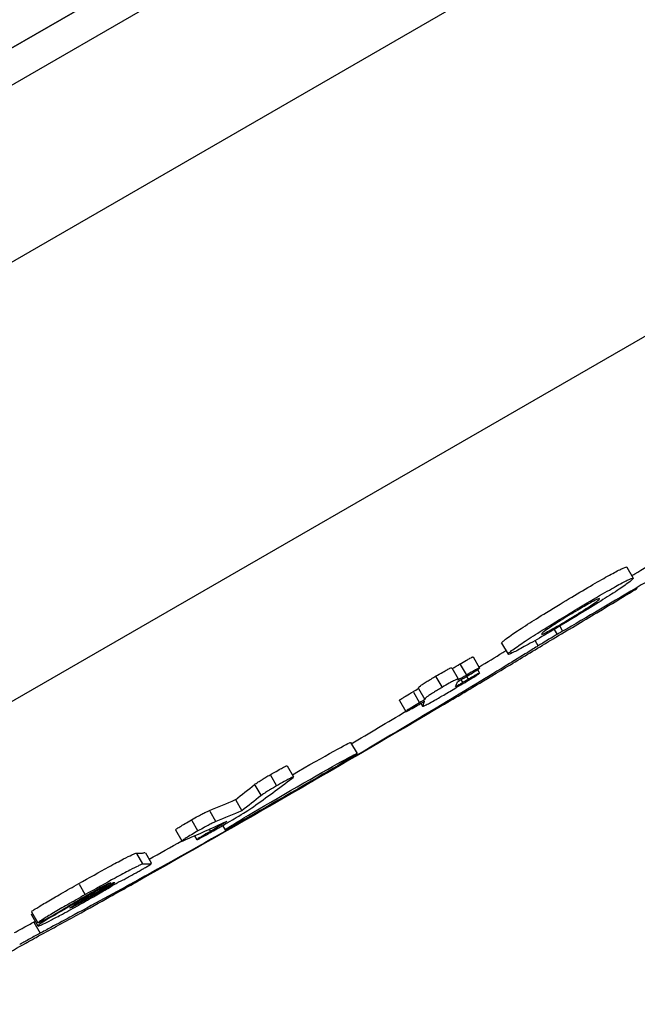
# Model space of a CAD drawing. Units: millimetres. Extents: x 0 to 59400, y 0 to 21000.
# Drawn here: x 11258 to 11267, y 10020 to 10036 of the extents above; entities that cross this region are included whole.
import ezdxf

# ---------------------------------------------------------------- set-up
doc = ezdxf.new("R2010")
doc.units = ezdxf.units.MM
doc.header["$LTSCALE"] = 15
doc.layers.add('P001', color=131, linetype='Continuous')

msp = doc.modelspace()

# ---------------------------------------------------------------- linework, layer by layer
at = {"layer": 'P001', "extrusion": (-1.22465e-16, -1, 2.9666e-13)}
for p, q in [((11217.245, 10011.85), (11294.407, 10056.4)), ((11294.364, 10056.375), (11217.288, 10011.875)), ((11295.047, 10056.192), (11217.105, 10011.192)), ((11295.76, 10053.85), (11218.777, 10009.404)), ((11294.41, 10046.231), (11226.051, 10006.764)), ((11267.127, 10027.05), (11267.227, 10026.877)), ((11265.998, 10026.081), (11266.044, 10026.002)), ((11266.084, 10026.132), (11266.13, 10026.052)), ((11265.702, 10025.902), (11265.745, 10025.828)), ((11265.181, 10025.867), (11265.281, 10025.694)), ((11264.736, 10025.653), (11264.836, 10025.48)), ((11264.405, 10025.484), (11264.505, 10025.311)), ((11264.538, 10025.534), (11264.628, 10025.378)), ((11264.807, 10025.456), (11264.838, 10025.401)), ((11264.159, 10025.343), (11264.25, 10025.187)), ((11264.548, 10025.298), (11264.575, 10025.253)), ((11264.636, 10025.35), (11264.662, 10025.304)), ((11263.888, 10025.162), (11263.988, 10024.988)), ((11263.592, 10024.977), (11263.692, 10024.803)), ((11263.809, 10025.104), (11263.899, 10024.948)), ((11263.925, 10024.931), (11263.95, 10024.887)), ((11263.928, 10024.93), (11263.95, 10024.893)), ((11262.832, 10024.322), (11262.932, 10024.149)), ((11261.845, 10023.96), (11261.945, 10023.786)), ((11262.647, 10023.971), (11262.654, 10023.96)), ((11261.584, 10023.811), (11261.675, 10023.655)), ((11261.343, 10023.658), (11261.433, 10023.502)), ((11261.04, 10023.432), (11261.14, 10023.259)), ((11261.914, 10023.541), (11261.919, 10023.533)), ((11260.64, 10023.254), (11260.73, 10023.098)), ((11260.362, 10023.109), (11260.452, 10022.953)), ((11260.631, 10022.971), (11260.65, 10022.938)), ((11260.841, 10023.029), (11260.879, 10022.964)), ((11260.882, 10023.085), (11260.885, 10023.081)), ((11261.159, 10023.112), (11261.166, 10023.101)), ((11260.108, 10022.962), (11260.208, 10022.789)), ((11260.403, 10022.87), (11260.438, 10022.809)), ((11259.503, 10022.592), (11259.593, 10022.436)), ((11259.64, 10022.604), (11259.73, 10022.448)), ((11258.609, 10022.118), (11258.699, 10021.962)), ((11259.025, 10022.108), (11259.032, 10022.096)), ((11258.75, 10021.915), (11258.759, 10021.899)), ((11258.467, 10021.747), (11258.467, 10021.745)), ((11258.485, 10021.802), (11258.492, 10021.789)), ((11257.866, 10021.641), (11257.967, 10021.467)), ((11257.869, 10021.689), (11257.969, 10021.516)), ((11257.905, 10021.528), (11258.005, 10021.355))]:
    msp.add_line(p, q, dxfattribs=at)
at = {"layer": 'P001', "extrusion": (-1.25837e-41, 0, -1)}
msp.add_arc((-11136.837, 10240.22), 250.2, 239.37506, 240.63821, dxfattribs=at)
at = {"layer": 'P001', "extrusion": (5.41837e-40, 5.04871e-29, -1)}
msp.add_arc((-11136.837, 10240.22), 250.198, 240.00449, 240.00867, dxfattribs=at)
at = {"layer": 'P001', "extrusion": (9.08282e-29, -5.85779e-30, -1)}
for centre, major_axis, ratio, start_param, end_param in [((11140.998, 10242.622), (125.061, -216.612), 0.642088, -0.000513, -0.000015), ((11134.322, 10238.768), (125.091, -216.664), 0.250706, -0.039037, -0.033051)]:
    msp.add_ellipse(centre, major_axis=major_axis, ratio=ratio, start_param=start_param, end_param=end_param, dxfattribs=at)
at = {"layer": 'P001'}
for centre, major_axis, ratio, start_param, end_param in [((11137.28, 10240.476), (124.89, -216.315), 0.998812, 0.010412, 0.010973), ((11137.273, 10240.472), (124.999, -216.504), 0.998752, 0.010311, 0.010918), ((11139.099, 10241.526), (125.093, -216.668), 0.045954, 0.041955, 0.043214), ((11137.256, 10240.462), (124.89, -216.316), 0.998939, 0.007692, 0.008082), ((11138.594, 10241.235), (124.996, -216.499), 0.044862, 0.041982, 0.043243), ((11139.086, 10241.519), (125.093, -216.668), 0.047744, 0.035088, 0.040226), ((11137.243, 10240.454), (124.999, -216.504), 0.998916, 0.007665, 0.00805), ((11261.905, 10023.557), (1.027, 0.593), 0.014682, 3.141594, 9.424779), ((11134.422, 10238.826), (125.091, -216.665), 0.300132, 0.02858, 0.038418), ((11261.711, 10023.634), (-0.234, -0.152), 0.039003, 2.633888, 3.153904), ((11134.322, 10238.768), (124.991, -216.491), 0.250706, 0.033078, 0.039068), ((11138.295, 10241.062), (124.997, -216.501), 0.29186, -0.040442, -0.034475), ((11138.203, 10241.009), (125.097, -216.675), 0.34113, -0.040062, -0.031583), ((11135.159, 10239.251), (124.996, -216.5), 0.064768, -0.039828, -0.034548), ((11134.677, 10238.973), (125.094, -216.669), 0.066414, -0.037383, -0.036512)]:
    msp.add_ellipse(centre, major_axis=major_axis, ratio=ratio, start_param=start_param, end_param=end_param, dxfattribs=at)
at = {"layer": 'P001', "extrusion": (3.38199e-30, -5.63449e-29, -1)}
msp.add_ellipse((11137.28, 10240.476), major_axis=(124.99, -216.489), ratio=0.998812, start_param=-0.010964, end_param=-0.010342, dxfattribs=at)
at = {"layer": 'P001', "extrusion": (-3.53895e-29, 2.12758e-28, -1)}
msp.add_ellipse((11137.256, 10240.462), major_axis=(124.99, -216.489), ratio=0.998939, start_param=-0.008075, end_param=-0.007686, dxfattribs=at)
at = {"layer": 'P001', "extrusion": (2.18616e-29, 1.26218e-29, -1)}
msp.add_ellipse((11138.572, 10241.222), major_axis=(125.096, -216.673), ratio=0.047265, start_param=-0.04022, end_param=-0.035205, dxfattribs=at)
at = {"layer": 'P001', "extrusion": (1.1269e-28, 6.76399e-30, -1)}
msp.add_ellipse((11138.594, 10241.235), major_axis=(125.096, -216.672), ratio=0.044862, start_param=-0.043208, end_param=-0.041949, dxfattribs=at)
at = {"layer": 'P001', "extrusion": (-3.99529e-16, 6.92434e-16, -1)}
msp.add_ellipse((11261.805, 10023.73), major_axis=(1.027, 0.593), ratio=0.014693, start_param=-1.444602, end_param=-0.000001, dxfattribs=at)
at = {"layer": 'P001', "extrusion": (-1.4598e-16, 3.47205e-16, -1)}
msp.add_ellipse((11261.611, 10023.807), major_axis=(-0.234, -0.152), ratio=0.039034, start_param=3.129285, end_param=3.143814, dxfattribs=at)
at = {"layer": 'P001', "extrusion": (0, 0, -1)}
msp.add_ellipse((11138.295, 10241.062), major_axis=(125.097, -216.674), ratio=0.29186, start_param=0.034447, end_param=0.04041, dxfattribs=at)
at = {"layer": 'P001', "extrusion": (-1.84796e-29, -6.89667e-29, -1)}
msp.add_ellipse((11134.209, 10238.703), major_axis=(125.09, -216.662), ratio=0.257663, start_param=-0.029747, end_param=-0.029384, dxfattribs=at)
at = {"layer": 'P001', "extrusion": (-4.71051e-29, 3.11013e-29, -1)}
msp.add_ellipse((11135.159, 10239.251), major_axis=(125.096, -216.673), ratio=0.064768, start_param=0.03452, end_param=0.039796, dxfattribs=at)
at = {"layer": 'P001', "extrusion": (-5.84183e-16, 1.05609e-15, -1)}
msp.add_ellipse((11257.812, 10021.481), major_axis=(1.288, 0.66), ratio=0.018829, start_param=6.250316, end_param=6.62078, dxfattribs=at)
at = {"layer": 'P001', "extrusion": (-1.66556e-28, 1.3703e-28, -1)}
msp.add_ellipse((11132.58, 10237.754), major_axis=(125.053, -216.607), ratio=0.624695, start_param=-0.000526, end_param=-0.000518, dxfattribs=at)
at = {"layer": 'P001'}
for points, knots in [([(11268.69, 10027.584), (11268.481, 10027.455), (11268.251, 10027.314), (11267.82, 10027.052), (11267.579, 10026.908), (11266.93, 10026.52), (11266.492, 10026.262), (11266.13, 10026.052)], [-0.3771856, -0.3771856, -0.3771856, -0.3771856, -0.2900584, -0.2900584, -0.1882119, -0.1882119, 0, 0, 0, 0]), ([(11267.204, 10026.916), (11267.22, 10026.926), (11267.236, 10026.935), (11267.38, 10027.022), (11267.513, 10027.101), (11267.646, 10027.182)], [0.18116678, 0.18116678, 0.18116678, 0.18116678, 0.18822841, 0.18822841, 0.24580767, 0.24580767, 0.24580767, 0.24580767]), ([(11265.181, 10025.867), (11265.178, 10025.872), (11265.19, 10025.884), (11265.228, 10025.918), (11265.275, 10025.954), (11265.415, 10026.05), (11265.49, 10026.1), (11265.671, 10026.215), (11265.769, 10026.277), (11266.024, 10026.434), (11266.168, 10026.521), (11266.384, 10026.65), (11266.496, 10026.716), (11266.697, 10026.834), (11266.783, 10026.883), (11266.857, 10026.923), (11266.932, 10026.965), (11266.992, 10026.997), (11267.088, 10027.043), (11267.115, 10027.054), (11267.125, 10027.052), (11267.126, 10027.051), (11267.127, 10027.051)], [0.3145377, 0.3145377, 0.3145377, 0.3145377, 0.3367644, 0.3367644, 0.3788546, 0.3788546, 0.4093126, 0.4093126, 0.4373496, 0.4373496, 0.475563, 0.475563, 0.5162353, 0.5162353, 0.5527912, 0.5527912, 0.5527912, 0.590055, 0.590055, 0.634061, 0.634061, 0.6404931, 0.6404931, 0.6404931, 0.6404931]), ([(11266.181, 10026.19), (11266.227, 10026.217), (11266.267, 10026.242), (11266.419, 10026.333), (11266.537, 10026.406), (11266.749, 10026.538), (11266.84, 10026.596), (11267.006, 10026.704), (11267.072, 10026.749), (11267.208, 10026.846), (11267.225, 10026.867), (11267.229, 10026.883), (11267.212, 10026.88), (11267.129, 10026.842), (11267.077, 10026.816), (11266.936, 10026.739), (11266.85, 10026.69), (11266.629, 10026.563), (11266.495, 10026.483), (11266.271, 10026.349), (11266.125, 10026.261), (11265.861, 10026.098), (11265.763, 10026.037), (11265.583, 10025.922), (11265.508, 10025.872), (11265.37, 10025.777), (11265.324, 10025.742), (11265.3, 10025.72), (11265.285, 10025.705), (11265.272, 10025.69), (11265.301, 10025.694), (11265.329, 10025.706), (11265.423, 10025.752), (11265.484, 10025.785), (11265.644, 10025.874), (11265.74, 10025.929), (11265.966, 10026.061), (11266.085, 10026.132), (11266.181, 10026.19)], [-0.7897123, -0.7897123, -0.7897123, -0.7897123, -0.7762372, -0.7762372, -0.7266719, -0.7266719, -0.6818065, -0.6818065, -0.6315086, -0.6315086, -0.5413805, -0.5413805, -0.44056, -0.44056, -0.3636207, -0.3636207, -0.287299, -0.287299, -0.192808, -0.192808, -0.133845, -0.133845, -0.095008, -0.095008, -0.0543323, -0.0543323, 0, 0, 0, 0.0356449, 0.0356449, 0.0622907, 0.0622907, 0.0863444, 0.0863444, 0.1116019, 0.1116019, 0.1398165, 0.1398165, 0.1398165, 0.1398165]), ([(11265.804, 10026.013), (11265.808, 10026.019), (11265.817, 10026.027), (11265.846, 10026.051), (11265.872, 10026.07), (11265.938, 10026.115), (11265.971, 10026.138), (11266.051, 10026.189), (11266.095, 10026.217), (11266.217, 10026.292), (11266.286, 10026.333), (11266.379, 10026.389), (11266.428, 10026.418), (11266.517, 10026.47), (11266.555, 10026.491), (11266.626, 10026.529), (11266.653, 10026.543), (11266.702, 10026.564), (11266.709, 10026.563), (11266.703, 10026.554), (11266.701, 10026.55), (11266.694, 10026.543), (11266.669, 10026.522), (11266.654, 10026.51), (11266.61, 10026.479), (11266.58, 10026.458), (11266.508, 10026.411), (11266.47, 10026.387), (11266.378, 10026.329), (11266.327, 10026.298), (11266.229, 10026.238), (11266.166, 10026.2), (11266.056, 10026.135), (11266.013, 10026.111), (11265.933, 10026.066), (11265.9, 10026.048), (11265.838, 10026.016), (11265.818, 10026.007), (11265.8, 10026.004), (11265.799, 10026.007), (11265.804, 10026.013)], [-0.1526132, -0.1526132, -0.1526132, -0.1526132, -0.1419455, -0.1419455, -0.1276778, -0.1276778, -0.1176236, -0.1176236, -0.1078601, -0.1078601, -0.0930136, -0.0930136, -0.0754005, -0.0754005, -0.0582063, -0.0582063, -0.0366016, -0.0366016, 0, 0, 0, 0.0174906, 0.0174906, 0.0308162, 0.0308162, 0.0454707, 0.0454707, 0.0576981, 0.0576981, 0.0712133, 0.0712133, 0.0826999, 0.0826999, 0.091217, 0.091217, 0.1005549, 0.1005549, 0.114266, 0.114266, 0.1262885, 0.1262885, 0.1262885, 0.1262885]), ([(11265.983, 10025.935), (11266.21, 10026.07), (11266.437, 10026.205), (11266.9, 10026.483), (11267.082, 10026.594), (11267.168, 10026.646)], [-0.08997867, -0.08997867, -0.08997867, -0.08997867, -0.04597668, -0.04597668, 0, 0, 0, 0]), ([(11266.039, 10025.999), (11266.023, 10025.99), (11266.003, 10025.978), (11265.983, 10025.966), (11265.962, 10025.954), (11265.939, 10025.94), (11265.917, 10025.927), (11265.885, 10025.907), (11265.852, 10025.888), (11265.821, 10025.869), (11265.794, 10025.853), (11265.769, 10025.837), (11265.747, 10025.823)], [-0.03696196, -0.03696196, -0.03696196, -0.03696196, -0.02904591, -0.02904591, -0.02904591, -0.02108523, -0.02108523, -0.02108523, -0.00984906, -0.00984906, -0.00984906, 0, 0, 0, 0]), ([(11265.855, 10025.858), (11265.863, 10025.863), (11265.872, 10025.869), (11265.881, 10025.874), (11265.89, 10025.88), (11265.899, 10025.885), (11265.909, 10025.891), (11265.921, 10025.898), (11265.934, 10025.906), (11265.946, 10025.913), (11265.96, 10025.921), (11265.972, 10025.929), (11265.983, 10025.935)], [-0.01615691, -0.01615691, -0.01615691, -0.01615691, -0.01292229, -0.01292229, -0.01292229, -0.00965211, -0.00965211, -0.00965211, -0.005193, -0.005193, -0.005193, 0, 0, 0, 0]), ([(11266.061, 10026.012), (11266.058, 10026.01), (11266.054, 10026.008), (11266.051, 10026.006), (11266.048, 10026.005), (11266.046, 10026.003), (11266.044, 10026.002)], [-0.002486171, -0.002486171, -0.002486171, -0.002486171, -0.001027788, -0.001027788, -0.001027788, 0, 0, 0, 0]), ([(11265.747, 10025.823), (11265.747, 10025.823), (11265.747, 10025.823), (11265.747, 10025.823), (11265.747, 10025.823), (11265.747, 10025.823), (11265.747, 10025.823), (11265.747, 10025.823), (11265.746, 10025.823), (11265.746, 10025.823), (11265.745, 10025.822), (11265.743, 10025.821), (11265.741, 10025.82), (11265.731, 10025.814), (11265.723, 10025.809), (11265.686, 10025.786), (11265.656, 10025.767), (11265.52, 10025.683), (11265.41, 10025.615), (11264.96, 10025.339), (11264.604, 10025.122), (11263.761, 10024.614), (11263.146, 10024.249), (11262.654, 10023.96)], [-0.4218996, -0.4218996, -0.4218996, -0.4218996, -0.421897, -0.421897, -0.4218919, -0.4218919, -0.421874, -0.421874, -0.4218084, -0.4218084, -0.4215622, -0.4215622, -0.4206283, -0.4206283, -0.4170931, -0.4170931, -0.4039332, -0.4039332, -0.3571018, -0.3571018, -0.2102536, -0.2102536, 0, 0, 0, 0]), ([(11264.463, 10025.019), (11264.545, 10025.068), (11264.842, 10025.245), (11265.442, 10025.607), (11265.65, 10025.733), (11265.855, 10025.858)], [-0.2784532, -0.2784532, -0.2784532, -0.2784532, -0.093454, -0.093454, 0, 0, 0, 0]), ([(11264.828, 10025.494), (11264.954, 10025.57), (11265.079, 10025.647), (11265.217, 10025.732), (11265.233, 10025.741), (11265.248, 10025.751)], [0.30414698, 0.30414698, 0.30414698, 0.30414698, 0.3571471, 0.3571471, 0.36376751, 0.36376751, 0.36376751, 0.36376751]), ([(11264.533, 10025.542), (11264.567, 10025.562), (11264.602, 10025.583), (11264.633, 10025.601), (11264.653, 10025.612), (11264.671, 10025.623), (11264.687, 10025.631), (11264.7, 10025.638), (11264.711, 10025.644), (11264.718, 10025.647), (11264.725, 10025.65), (11264.729, 10025.652), (11264.732, 10025.653), (11264.734, 10025.654), (11264.736, 10025.654), (11264.736, 10025.653)], [0, 0, 0, 0, 0.01165821, 0.01165821, 0.01165821, 0.01899242, 0.01899242, 0.01899242, 0.02535274, 0.02535274, 0.02535274, 0.03087217, 0.03087217, 0.03087217, 0.03542616, 0.03542616, 0.03542616, 0.03542616]), ([(11264.154, 10025.352), (11264.193, 10025.374), (11264.232, 10025.397), (11264.267, 10025.417), (11264.292, 10025.431), (11264.315, 10025.443), (11264.334, 10025.454), (11264.352, 10025.464), (11264.366, 10025.471), (11264.377, 10025.476), (11264.388, 10025.481), (11264.395, 10025.483), (11264.399, 10025.484), (11264.403, 10025.485), (11264.405, 10025.485), (11264.405, 10025.484)], [0, 0, 0, 0, 0.0133291, 0.0133291, 0.0133291, 0.02274218, 0.02274218, 0.02274218, 0.03182356, 0.03182356, 0.03182356, 0.04125253, 0.04125253, 0.04125253, 0.04880473, 0.04880473, 0.04880473, 0.04880473]), ([(11264.625, 10025.343), (11264.66, 10025.364), (11264.697, 10025.387), (11264.749, 10025.418), (11264.766, 10025.429), (11264.795, 10025.447), (11264.806, 10025.455), (11264.822, 10025.466), (11264.827, 10025.47), (11264.834, 10025.476), (11264.836, 10025.478), (11264.836, 10025.479)], [-0.0371868, -0.0371868, -0.0371868, -0.0371868, -0.02484199, -0.02484199, -0.01801909, -0.01801909, -0.01142304, -0.01142304, -0.00605533, -0.00605533, 0, 0, 0, 0]), ([(11264.836, 10025.479), (11264.836, 10025.48), (11264.835, 10025.481), (11264.832, 10025.48), (11264.829, 10025.479), (11264.825, 10025.477), (11264.818, 10025.474), (11264.811, 10025.47), (11264.8, 10025.465), (11264.787, 10025.458), (11264.771, 10025.449), (11264.753, 10025.439), (11264.733, 10025.428), (11264.702, 10025.41), (11264.667, 10025.389), (11264.633, 10025.369)], [-0.03720574, -0.03720574, -0.03720574, -0.03720574, -0.03087011, -0.03087011, -0.03087011, -0.02535534, -0.02535534, -0.02535534, -0.01899238, -0.01899238, -0.01899238, -0.01165894, -0.01165894, -0.01165894, 0, 0, 0, 0]), ([(11263.893, 10025.18), (11263.894, 10025.184), (11263.901, 10025.191), (11263.918, 10025.203), (11263.928, 10025.211), (11263.943, 10025.221), (11263.963, 10025.234), (11263.98, 10025.246), (11264.001, 10025.259), (11264.024, 10025.273), (11264.043, 10025.285), (11264.063, 10025.297), (11264.083, 10025.309), (11264.107, 10025.323), (11264.131, 10025.338), (11264.154, 10025.352)], [0, 0, 0, 0, 0.01698303, 0.01698303, 0.01698303, 0.02745569, 0.02745569, 0.02745569, 0.03633626, 0.03633626, 0.03633626, 0.04360123, 0.04360123, 0.04360123, 0.05183546, 0.05183546, 0.05183546, 0.05183546]), ([(11264.505, 10025.309), (11264.506, 10025.311), (11264.505, 10025.312), (11264.5, 10025.311), (11264.495, 10025.31), (11264.488, 10025.307), (11264.477, 10025.302), (11264.466, 10025.297), (11264.452, 10025.29), (11264.434, 10025.28), (11264.415, 10025.27), (11264.392, 10025.258), (11264.367, 10025.244), (11264.332, 10025.223), (11264.293, 10025.201), (11264.255, 10025.178)], [-0.05238716, -0.05238716, -0.05238716, -0.05238716, -0.04124171, -0.04124171, -0.04124171, -0.03183148, -0.03183148, -0.03183148, -0.02274113, -0.02274113, -0.02274113, -0.01332871, -0.01332871, -0.01332871, 0, 0, 0, 0]), ([(11264.476, 10025.175), (11264.521, 10025.202), (11264.568, 10025.23), (11264.613, 10025.257), (11264.648, 10025.278), (11264.684, 10025.3), (11264.717, 10025.32), (11264.739, 10025.334), (11264.761, 10025.347), (11264.778, 10025.358), (11264.796, 10025.369), (11264.809, 10025.378), (11264.819, 10025.385), (11264.832, 10025.394), (11264.837, 10025.399), (11264.838, 10025.401)], [-0.05713541, -0.05713541, -0.05713541, -0.05713541, -0.0413934, -0.0413934, -0.0413934, -0.02900612, -0.02900612, -0.02900612, -0.02029294, -0.02029294, -0.02029294, -0.0117143, -0.0117143, -0.0117143, 0, 0, 0, 0]), ([(11264.662, 10025.304), (11264.645, 10025.295), (11264.632, 10025.286), (11264.598, 10025.266), (11264.585, 10025.259), (11264.575, 10025.253)], [-0.008507191, -0.008507191, -0.008507191, -0.008507191, -0.003741255, -0.003741255, 0, 0, 0, 0]), ([(11264.838, 10025.401), (11264.839, 10025.402), (11264.838, 10025.402), (11264.833, 10025.4), (11264.83, 10025.399), (11264.817, 10025.393), (11264.807, 10025.388), (11264.78, 10025.373), (11264.765, 10025.364), (11264.734, 10025.347), (11264.721, 10025.339), (11264.693, 10025.323), (11264.677, 10025.314), (11264.662, 10025.304)], [-0.03427472, -0.03427472, -0.03427472, -0.03427472, -0.02883748, -0.02883748, -0.02387717, -0.02387717, -0.0170595, -0.0170595, -0.01021131, -0.01021131, -0.00536778, -0.00536778, 0, 0, 0, 0]), ([(11263.951, 10024.891), (11263.947, 10024.883), (11263.955, 10024.882), (11263.998, 10024.902), (11264.016, 10024.911), (11264.066, 10024.938), (11264.097, 10024.955), (11264.172, 10024.997), (11264.221, 10025.026), (11264.343, 10025.097), (11264.412, 10025.137), (11264.476, 10025.175)], [-0.1195953, -0.1195953, -0.1195953, -0.1195953, -0.0787129, -0.0787129, -0.0608323, -0.0608323, -0.0431094, -0.0431094, -0.0224054, -0.0224054, 0, 0, 0, 0]), ([(11264.255, 10025.178), (11264.231, 10025.164), (11264.207, 10025.15), (11264.184, 10025.136), (11264.163, 10025.124), (11264.143, 10025.111), (11264.124, 10025.1), (11264.101, 10025.085), (11264.081, 10025.073), (11264.063, 10025.061), (11264.043, 10025.048), (11264.028, 10025.038), (11264.018, 10025.03), (11264.001, 10025.017), (11263.995, 10025.01), (11263.993, 10025.007)], [-0.05183298, -0.05183298, -0.05183298, -0.05183298, -0.04361199, -0.04361199, -0.04361199, -0.0363526, -0.0363526, -0.0363526, -0.0274827, -0.0274827, -0.0274827, -0.01701705, -0.01701705, -0.01701705, 0, 0, 0, 0]), ([(11264.575, 10025.253), (11264.558, 10025.243), (11264.542, 10025.234), (11264.529, 10025.226), (11264.518, 10025.219), (11264.509, 10025.214), (11264.501, 10025.21), (11264.493, 10025.205), (11264.487, 10025.202), (11264.482, 10025.199), (11264.477, 10025.196), (11264.473, 10025.195), (11264.47, 10025.193), (11264.466, 10025.192), (11264.465, 10025.192), (11264.465, 10025.194)], [-0.02797066, -0.02797066, -0.02797066, -0.02797066, -0.02202624, -0.02202624, -0.02202624, -0.01735231, -0.01735231, -0.01735231, -0.01305674, -0.01305674, -0.01305674, -0.00810495, -0.00810495, -0.00810495, 0, 0, 0, 0]), ([(11263.592, 10024.978), (11263.593, 10024.979), (11263.594, 10024.981), (11263.602, 10024.987), (11263.607, 10024.991), (11263.622, 10025.001), (11263.634, 10025.009), (11263.663, 10025.027), (11263.679, 10025.038), (11263.731, 10025.069), (11263.769, 10025.092), (11263.804, 10025.112)], [0, 0, 0, 0, 0.00609967, 0.00609967, 0.01149795, 0.01149795, 0.01806468, 0.01806468, 0.02484703, 0.02484703, 0.03722261, 0.03722261, 0.03722261, 0.03722261]), ([(11264.313, 10024.93), (11264.313, 10024.93), (11264.313, 10024.93), (11264.313, 10024.93), (11264.313, 10024.93), (11264.313, 10024.93), (11264.313, 10024.93), (11264.314, 10024.93), (11264.314, 10024.93), (11264.314, 10024.93), (11264.314, 10024.931), (11264.316, 10024.932), (11264.318, 10024.933), (11264.325, 10024.937), (11264.334, 10024.942), (11264.37, 10024.964), (11264.407, 10024.986), (11264.463, 10025.019)], [-0.04996532, -0.04996532, -0.04996532, -0.04996532, -0.04995593, -0.04995593, -0.04993057, -0.04993057, -0.04983392, -0.04983392, -0.04946398, -0.04946398, -0.04805229, -0.04805229, -0.04272528, -0.04272528, -0.02710601, -0.02710601, 0, 0, 0, 0]), ([(11263.904, 10024.939), (11263.869, 10024.918), (11263.831, 10024.896), (11263.78, 10024.864), (11263.763, 10024.854), (11263.734, 10024.836), (11263.722, 10024.828), (11263.707, 10024.817), (11263.702, 10024.814), (11263.695, 10024.807), (11263.693, 10024.805), (11263.692, 10024.804)], [-0.03722258, -0.03722258, -0.03722258, -0.03722258, -0.024847, -0.024847, -0.01806465, -0.01806465, -0.01149794, -0.01149794, -0.00609967, -0.00609967, 0, 0, 0, 0]), ([(11263.692, 10024.804), (11263.692, 10024.803), (11263.693, 10024.803), (11263.699, 10024.804), (11263.703, 10024.806), (11263.717, 10024.813), (11263.727, 10024.818), (11263.755, 10024.833), (11263.771, 10024.842), (11263.822, 10024.87), (11263.86, 10024.892), (11263.896, 10024.913)], [-0.03717821, -0.03717821, -0.03717821, -0.03717821, -0.03106478, -0.03106478, -0.02566241, -0.02566241, -0.01915809, -0.01915809, -0.0124283, -0.0124283, 0, 0, 0, 0]), ([(11264.293, 10024.918), (11264.294, 10024.919), (11264.295, 10024.919), (11264.3, 10024.922), (11264.306, 10024.926), (11264.313, 10024.93)], [-0.02169644, -0.02169644, -0.02169644, -0.02169644, -0.01697862, -0.01697862, 0, 0, 0, 0]), ([(11261.579, 10023.819), (11261.624, 10023.845), (11261.664, 10023.868), (11261.699, 10023.887), (11261.727, 10023.903), (11261.753, 10023.917), (11261.775, 10023.928), (11261.795, 10023.939), (11261.811, 10023.947), (11261.823, 10023.952), (11261.829, 10023.955), (11261.835, 10023.957), (11261.838, 10023.959), (11261.842, 10023.96), (11261.844, 10023.96), (11261.845, 10023.96)], [0, 0, 0, 0, 0.01536522, 0.01536522, 0.01536522, 0.02761477, 0.02761477, 0.02761477, 0.03879321, 0.03879321, 0.03879321, 0.04541808, 0.04541808, 0.04541808, 0.05253393, 0.05253393, 0.05253393, 0.05253393]), ([(11262.654, 10023.96), (11262.589, 10023.922), (11262.461, 10023.846), (11262.271, 10023.736), (11262.158, 10023.67), (11262.04, 10023.602), (11261.919, 10023.532)], [-0.1121254, -0.1121254, -0.1121254, -0.1121254, -0.0418981, -0.0418981, -0.0418981, 0, 0, 0, 0]), ([(11261.338, 10023.667), (11261.352, 10023.678), (11261.371, 10023.691), (11261.396, 10023.708), (11261.413, 10023.719), (11261.434, 10023.732), (11261.459, 10023.748), (11261.476, 10023.758), (11261.494, 10023.769), (11261.514, 10023.781), (11261.535, 10023.794), (11261.557, 10023.806), (11261.579, 10023.819)], [0, 0, 0, 0, 0.02143958, 0.02143958, 0.02143958, 0.03542322, 0.03542322, 0.03542322, 0.04489252, 0.04489252, 0.04489252, 0.05501223, 0.05501223, 0.05501223, 0.05501223]), ([(11261.945, 10023.786), (11261.944, 10023.787), (11261.942, 10023.787), (11261.938, 10023.785), (11261.935, 10023.784), (11261.929, 10023.782), (11261.923, 10023.779), (11261.911, 10023.774), (11261.895, 10023.766), (11261.875, 10023.755), (11261.853, 10023.744), (11261.827, 10023.73), (11261.799, 10023.714), (11261.764, 10023.694), (11261.724, 10023.671), (11261.68, 10023.646)], [-0.05253359, -0.05253359, -0.05253359, -0.05253359, -0.04541769, -0.04541769, -0.04541769, -0.03879813, -0.03879813, -0.03879813, -0.02761244, -0.02761244, -0.02761244, -0.01536371, -0.01536371, -0.01536371, 0, 0, 0, 0]), ([(11261.68, 10023.646), (11261.657, 10023.633), (11261.635, 10023.62), (11261.614, 10023.608), (11261.594, 10023.596), (11261.576, 10023.585), (11261.559, 10023.574), (11261.533, 10023.559), (11261.513, 10023.546), (11261.496, 10023.535), (11261.471, 10023.518), (11261.452, 10023.504), (11261.438, 10023.493)], [-0.05498487, -0.05498487, -0.05498487, -0.05498487, -0.04485045, -0.04485045, -0.04485045, -0.03536207, -0.03536207, -0.03536207, -0.02136937, -0.02136937, -0.02136937, 0, 0, 0, 0]), ([(11261.903, 10023.523), (11261.814, 10023.471), (11261.725, 10023.421), (11261.639, 10023.371), (11261.565, 10023.329), (11261.495, 10023.288), (11261.427, 10023.249), (11261.303, 10023.179), (11261.215, 10023.129), (11261.166, 10023.101)], [-0.04723647, -0.04723647, -0.04723647, -0.04723647, -0.03332754, -0.03332754, -0.03332754, -0.02150947, -0.02150947, -0.02150947, 0, 0, 0, 0]), ([(11260.78, 10022.994), (11260.83, 10023.023), (11260.88, 10023.052), (11260.928, 10023.08), (11260.972, 10023.105), (11261.014, 10023.13), (11261.053, 10023.153), (11261.109, 10023.187), (11261.155, 10023.215), (11261.194, 10023.239), (11261.247, 10023.272), (11261.288, 10023.299), (11261.32, 10023.322)], [-0.1122452, -0.1122452, -0.1122452, -0.1122452, -0.089688, -0.089688, -0.089688, -0.0691294, -0.0691294, -0.0691294, -0.0398302, -0.0398302, -0.0398302, 0, 0, 0, 0]), ([(11260.357, 10023.118), (11260.395, 10023.139), (11260.429, 10023.159), (11260.461, 10023.176), (11260.487, 10023.19), (11260.511, 10023.203), (11260.532, 10023.214), (11260.556, 10023.226), (11260.575, 10023.236), (11260.59, 10023.243), (11260.609, 10023.252), (11260.623, 10023.258), (11260.635, 10023.263)], [0, 0, 0, 0, 0.01304339, 0.01304339, 0.01304339, 0.02419488, 0.02419488, 0.02419488, 0.03689166, 0.03689166, 0.03689166, 0.05172555, 0.05172555, 0.05172555, 0.05172555]), ([(11261.166, 10023.101), (11260.668, 10022.818), (11260.042, 10022.468), (11259.18, 10021.992), (11258.815, 10021.792), (11258.353, 10021.542), (11258.239, 10021.481), (11258.099, 10021.405), (11258.068, 10021.388), (11258.03, 10021.368), (11258.021, 10021.364), (11258.011, 10021.358), (11258.009, 10021.357), (11258.007, 10021.356), (11258.006, 10021.355), (11258.005, 10021.355), (11258.005, 10021.355), (11258.005, 10021.355), (11258.005, 10021.355), (11258.005, 10021.355), (11258.005, 10021.355), (11258.005, 10021.355), (11258.005, 10021.355), (11258.005, 10021.355)], [-0.4231134, -0.4231134, -0.4231134, -0.4231134, -0.2116088, -0.2116088, -0.0647578, -0.0647578, -0.0179526, -0.0179526, -0.0048025, -0.0048025, -0.0012702, -0.0012702, -0.0003371, -0.0003371, -0.0000911, -0.0000911, -0.0000256, -0.0000256, -0.0000077, -0.0000077, -0.0000026, -0.0000026, 0, 0, 0, 0]), ([(11260.108, 10022.962), (11260.107, 10022.963), (11260.113, 10022.968), (11260.124, 10022.977), (11260.136, 10022.985), (11260.153, 10022.996), (11260.176, 10023.011), (11260.199, 10023.025), (11260.226, 10023.041), (11260.256, 10023.059), (11260.288, 10023.078), (11260.322, 10023.098), (11260.357, 10023.118)], [0.00060309, 0.00060309, 0.00060309, 0.00060309, 0.01246759, 0.01246759, 0.01246759, 0.02401872, 0.02401872, 0.02401872, 0.03554145, 0.03554145, 0.03554145, 0.04772281, 0.04772281, 0.04772281, 0.04772281]), ([(11260.438, 10022.808), (11260.439, 10022.808), (11260.441, 10022.809), (11260.446, 10022.811), (11260.45, 10022.812), (11260.456, 10022.815), (11260.465, 10022.819), (11260.476, 10022.825), (11260.491, 10022.833), (11260.509, 10022.842), (11260.532, 10022.855), (11260.56, 10022.87), (11260.588, 10022.886), (11260.639, 10022.914), (11260.703, 10022.95), (11260.78, 10022.994)], [-0.07142918, -0.07142918, -0.07142918, -0.07142918, -0.06160567, -0.06160567, -0.06160567, -0.05286323, -0.05286323, -0.05286323, -0.04150178, -0.04150178, -0.04150178, -0.02659499, -0.02659499, -0.02659499, 0, 0, 0, 0]), ([(11260.735, 10023.09), (11260.724, 10023.085), (11260.709, 10023.079), (11260.691, 10023.07), (11260.675, 10023.062), (11260.656, 10023.053), (11260.632, 10023.041), (11260.611, 10023.03), (11260.587, 10023.017), (11260.561, 10023.002), (11260.529, 10022.985), (11260.495, 10022.966), (11260.457, 10022.945)], [-0.05172558, -0.05172558, -0.05172558, -0.05172558, -0.0369092, -0.0369092, -0.0369092, -0.02419869, -0.02419869, -0.02419869, -0.01304078, -0.01304078, -0.01304078, 0, 0, 0, 0]), ([(11260.885, 10023.081), (11260.879, 10023.076), (11260.872, 10023.071), (11260.862, 10023.064), (11260.854, 10023.059), (11260.843, 10023.052), (11260.83, 10023.043), (11260.814, 10023.034), (11260.795, 10023.022), (11260.773, 10023.009), (11260.74, 10022.99), (11260.7, 10022.967), (11260.65, 10022.938)], [-0.05206541, -0.05206541, -0.05206541, -0.05206541, -0.0395441, -0.0395441, -0.0395441, -0.02929621, -0.02929621, -0.02929621, -0.01745779, -0.01745779, -0.01745779, 0, 0, 0, 0]), ([(11260.457, 10022.945), (11260.422, 10022.924), (11260.388, 10022.904), (11260.356, 10022.885), (11260.325, 10022.868), (11260.298, 10022.851), (11260.276, 10022.837), (11260.253, 10022.823), (11260.236, 10022.812), (11260.224, 10022.803), (11260.212, 10022.794), (11260.207, 10022.79), (11260.208, 10022.788)], [-0.04772255, -0.04772255, -0.04772255, -0.04772255, -0.03551272, -0.03551272, -0.03551272, -0.02399838, -0.02399838, -0.02399838, -0.01245701, -0.01245701, -0.01245701, 0, 0, 0, 0]), ([(11260.65, 10022.938), (11260.599, 10022.909), (11260.558, 10022.885), (11260.526, 10022.865), (11260.508, 10022.855), (11260.492, 10022.845), (11260.478, 10022.837), (11260.465, 10022.829), (11260.455, 10022.822), (11260.449, 10022.818), (11260.441, 10022.813), (11260.437, 10022.81), (11260.438, 10022.809)], [-0.04849496, -0.04849496, -0.04849496, -0.04849496, -0.03143347, -0.03143347, -0.03143347, -0.02202584, -0.02202584, -0.02202584, -0.01239916, -0.01239916, -0.01239916, -0.00090874, -0.00090874, -0.00090874, -0.00090874]), ([(11260.208, 10022.788), (11260.209, 10022.788), (11260.213, 10022.788), (11260.223, 10022.792), (11260.23, 10022.795), (11260.24, 10022.799)], [-0.01645666, -0.01645666, -0.01645666, -0.01645666, -0.00813826, -0.00813826, 0, 0, 0, 0]), ([(11258.604, 10022.127), (11258.758, 10022.213), (11258.925, 10022.306), (11259.073, 10022.388), (11259.155, 10022.432), (11259.234, 10022.474), (11259.301, 10022.51), (11259.352, 10022.536), (11259.394, 10022.557), (11259.427, 10022.573), (11259.447, 10022.583), (11259.463, 10022.589), (11259.474, 10022.594), (11259.487, 10022.599), (11259.494, 10022.601), (11259.498, 10022.601)], [0, 0, 0, 0, 0.0529432, 0.0529432, 0.0529432, 0.081833, 0.081833, 0.081833, 0.1034926, 0.1034926, 0.1034926, 0.1170964, 0.1170964, 0.1170964, 0.1316247, 0.1316247, 0.1316247, 0.1316247]), ([(11259.597, 10022.601), (11259.601, 10022.601), (11259.609, 10022.604), (11259.617, 10022.607), (11259.625, 10022.609), (11259.633, 10022.612), (11259.635, 10022.612)], [0, 0, 0, 0, 0.01842335, 0.01842335, 0.01842335, 0.03714869, 0.03714869, 0.03714869, 0.03714869]), ([(11259.598, 10022.428), (11259.594, 10022.428), (11259.587, 10022.426), (11259.574, 10022.421), (11259.562, 10022.416), (11259.546, 10022.409), (11259.526, 10022.399), (11259.493, 10022.384), (11259.451, 10022.362), (11259.4, 10022.335), (11259.332, 10022.3), (11259.252, 10022.257), (11259.171, 10022.213), (11259.023, 10022.132), (11258.857, 10022.039), (11258.704, 10021.954)], [-0.1316387, -0.1316387, -0.1316387, -0.1316387, -0.1169837, -0.1169837, -0.1169837, -0.1032962, -0.1032962, -0.1032962, -0.0816165, -0.0816165, -0.0816165, -0.052641, -0.052641, -0.052641, 0, 0, 0, 0]), ([(11259.529, 10022.313), (11259.549, 10022.325), (11259.57, 10022.337), (11259.59, 10022.348), (11259.607, 10022.358), (11259.624, 10022.368), (11259.64, 10022.377), (11259.661, 10022.389), (11259.679, 10022.4), (11259.693, 10022.409), (11259.708, 10022.418), (11259.719, 10022.425), (11259.726, 10022.43), (11259.735, 10022.437), (11259.737, 10022.439), (11259.735, 10022.439)], [-0.03976218, -0.03976218, -0.03976218, -0.03976218, -0.03265794, -0.03265794, -0.03265794, -0.02635131, -0.02635131, -0.02635131, -0.01840051, -0.01840051, -0.01840051, -0.0103499, -0.0103499, -0.0103499, 0, 0, 0, 0]), ([(11259.735, 10022.439), (11259.733, 10022.439), (11259.725, 10022.436), (11259.717, 10022.433), (11259.71, 10022.431), (11259.701, 10022.428), (11259.697, 10022.428)], [-0.03716671, -0.03716671, -0.03716671, -0.03716671, -0.01848745, -0.01848745, -0.01848745, 0, 0, 0, 0]), ([(11259.216, 10022.15), (11259.219, 10022.151), (11259.225, 10022.153), (11259.235, 10022.157), (11259.244, 10022.16), (11259.255, 10022.165), (11259.271, 10022.173), (11259.285, 10022.18), (11259.302, 10022.189), (11259.324, 10022.2), (11259.346, 10022.212), (11259.372, 10022.226), (11259.4, 10022.241), (11259.439, 10022.263), (11259.482, 10022.287), (11259.529, 10022.313)], [-0.06487075, -0.06487075, -0.06487075, -0.06487075, -0.05028594, -0.05028594, -0.05028594, -0.03825414, -0.03825414, -0.03825414, -0.02747997, -0.02747997, -0.02747997, -0.01601749, -0.01601749, -0.01601749, 0, 0, 0, 0]), ([(11257.869, 10021.689), (11257.868, 10021.691), (11257.872, 10021.695), (11257.881, 10021.701), (11257.895, 10021.712), (11257.919, 10021.727), (11257.949, 10021.746), (11257.989, 10021.771), (11258.043, 10021.804), (11258.111, 10021.844), (11258.177, 10021.883), (11258.251, 10021.926), (11258.328, 10021.97), (11258.417, 10022.021), (11258.51, 10022.074), (11258.604, 10022.127)], [0.0022158, 0.0022158, 0.0022158, 0.0022158, 0.0134118, 0.0134118, 0.0134118, 0.0308569, 0.0308569, 0.0308569, 0.0544186, 0.0544186, 0.0544186, 0.077666, 0.077666, 0.077666, 0.1046212, 0.1046212, 0.1046212, 0.1046212]), ([(11257.94, 10021.29), (11258.15, 10021.404), (11258.361, 10021.519), (11258.965, 10021.853), (11259.261, 10022.018), (11259.343, 10022.064)], [-0.05827632, -0.05827632, -0.05827632, -0.05827632, -0.03857716, -0.03857716, 0, 0, 0, 0]), ([(11259.032, 10022.096), (11258.976, 10022.064), (11258.901, 10022.021), (11258.81, 10021.969), (11258.719, 10021.917), (11258.612, 10021.856), (11258.493, 10021.788)], [-0.08560497, -0.08560497, -0.08560497, -0.08560497, -0.04280302, -0.04280302, -0.04280302, 0, 0, 0, 0]), ([(11258.615, 10021.799), (11258.699, 10021.846), (11258.782, 10021.893), (11258.86, 10021.938), (11258.932, 10021.979), (11258.998, 10022.018), (11259.056, 10022.052), (11259.123, 10022.092), (11259.176, 10022.125), (11259.216, 10022.15)], [-0.08554225, -0.08554225, -0.08554225, -0.08554225, -0.05666971, -0.05666971, -0.05666971, -0.03028664, -0.03028664, -0.03028664, 0, 0, 0, 0]), ([(11258.691, 10021.883), (11258.741, 10021.912), (11258.807, 10021.949), (11258.885, 10021.994), (11258.962, 10022.038), (11259.05, 10022.089), (11259.145, 10022.145)], [-0.07606131, -0.07606131, -0.07606131, -0.07606131, -0.03792245, -0.03792245, -0.03792245, 0, 0, 0, 0]), ([(11259.162, 10022.145), (11259.165, 10022.145), (11259.165, 10022.143), (11259.161, 10022.139), (11259.157, 10022.136), (11259.15, 10022.13), (11259.139, 10022.123), (11259.123, 10022.111), (11259.099, 10022.096), (11259.066, 10022.075), (11259.032, 10022.055), (11258.991, 10022.03), (11258.944, 10022.003), (11258.887, 10021.97), (11258.824, 10021.934), (11258.76, 10021.898)], [-0.08317673, -0.08317673, -0.08317673, -0.08317673, -0.07002084, -0.07002084, -0.07002084, -0.05796598, -0.05796598, -0.05796598, -0.04023952, -0.04023952, -0.04023952, -0.02216307, -0.02216307, -0.02216307, 0, 0, 0, 0]), ([(11258.76, 10021.962), (11258.802, 10021.986), (11258.849, 10022.012), (11258.891, 10022.036), (11258.926, 10022.055), (11258.957, 10022.072), (11258.984, 10022.087), (11259.004, 10022.097), (11259.022, 10022.107), (11259.038, 10022.115), (11259.055, 10022.123), (11259.067, 10022.129), (11259.076, 10022.133), (11259.089, 10022.139), (11259.096, 10022.141), (11259.099, 10022.141)], [-0.06189495, -0.06189495, -0.06189495, -0.06189495, -0.04551916, -0.04551916, -0.04551916, -0.03236928, -0.03236928, -0.03236928, -0.02285235, -0.02285235, -0.02285235, -0.01294434, -0.01294434, -0.01294434, 0, 0, 0, 0]), ([(11259.343, 10022.064), (11259.401, 10022.096), (11259.438, 10022.117), (11259.475, 10022.138), (11259.484, 10022.143), (11259.491, 10022.147), (11259.493, 10022.148), (11259.494, 10022.149), (11259.495, 10022.149), (11259.495, 10022.149), (11259.495, 10022.149), (11259.495, 10022.149), (11259.495, 10022.149), (11259.495, 10022.149), (11259.495, 10022.149), (11259.495, 10022.149), (11259.495, 10022.149), (11259.495, 10022.149)], [-0.01702629, -0.01702629, -0.01702629, -0.01702629, -0.00780738, -0.00780738, -0.00247254, -0.00247254, -0.00065339, -0.00065339, -0.00017125, -0.00017125, -0.00004489, -0.00004489, -0.00001187, -0.00001187, -0.00000321, -0.00000321, 0, 0, 0, 0]), ([(11259.495, 10022.149), (11259.503, 10022.153), (11259.509, 10022.157), (11259.514, 10022.16), (11259.515, 10022.16), (11259.516, 10022.161)], [-0.03385281, -0.03385281, -0.03385281, -0.03385281, -0.01697971, -0.01697971, -0.01234076, -0.01234076, -0.01234076, -0.01234076]), ([(11258.704, 10021.954), (11258.61, 10021.901), (11258.517, 10021.848), (11258.427, 10021.796), (11258.35, 10021.752), (11258.276, 10021.709), (11258.21, 10021.67), (11258.142, 10021.63), (11258.088, 10021.597), (11258.048, 10021.572), (11258.019, 10021.554), (11257.995, 10021.538), (11257.981, 10021.528), (11257.971, 10021.52), (11257.966, 10021.516), (11257.97, 10021.516)], [-0.1046341, -0.1046341, -0.1046341, -0.1046341, -0.0775902, -0.0775902, -0.0775902, -0.0542731, -0.0542731, -0.0542731, -0.0307927, -0.0307927, -0.0307927, -0.0133917, -0.0133917, -0.0133917, 0, 0, 0, 0]), ([(11258.76, 10021.898), (11258.734, 10021.884), (11258.709, 10021.869), (11258.683, 10021.855), (11258.661, 10021.843), (11258.638, 10021.831), (11258.617, 10021.819), (11258.591, 10021.805), (11258.567, 10021.792), (11258.546, 10021.781), (11258.525, 10021.77), (11258.508, 10021.762), (11258.496, 10021.756), (11258.479, 10021.748), (11258.471, 10021.745), (11258.468, 10021.745)], [-0.04776665, -0.04776665, -0.04776665, -0.04776665, -0.03898609, -0.03898609, -0.03898609, -0.0312114, -0.0312114, -0.0312114, -0.02177227, -0.02177227, -0.02177227, -0.0122627, -0.0122627, -0.0122627, 0, 0, 0, 0]), ([(11258.471, 10021.795), (11258.507, 10021.817), (11258.55, 10021.842), (11258.649, 10021.899), (11258.704, 10021.931), (11258.76, 10021.962)], [-0.03723518, -0.03723518, -0.03723518, -0.03723518, -0.01930582, -0.01930582, 0, 0, 0, 0]), ([(11258.493, 10021.788), (11258.379, 10021.724), (11258.285, 10021.669), (11258.21, 10021.625), (11258.157, 10021.594), (11258.109, 10021.566), (11258.07, 10021.542), (11258.031, 10021.518), (11258.005, 10021.501), (11257.988, 10021.489), (11257.967, 10021.473), (11257.961, 10021.466), (11257.971, 10021.466)], [-0.1352528, -0.1352528, -0.1352528, -0.1352528, -0.0943699, -0.0943699, -0.0943699, -0.0656976, -0.0656976, -0.0656976, -0.0368423, -0.0368423, -0.0368423, 0, 0, 0, 0]), ([(11257.971, 10021.466), (11257.975, 10021.466), (11257.985, 10021.469), (11258, 10021.475), (11258.014, 10021.481), (11258.033, 10021.489), (11258.057, 10021.501), (11258.088, 10021.515), (11258.128, 10021.535), (11258.177, 10021.561), (11258.229, 10021.587), (11258.287, 10021.618), (11258.351, 10021.653), (11258.436, 10021.699), (11258.526, 10021.749), (11258.615, 10021.799)], [-0.1131494, -0.1131494, -0.1131494, -0.1131494, -0.0933916, -0.0933916, -0.0933916, -0.075789, -0.075789, -0.075789, -0.0535813, -0.0535813, -0.0535813, -0.0306433, -0.0306433, -0.0306433, 0, 0, 0, 0]), ([(11258.199, 10021.632), (11258.216, 10021.642), (11258.232, 10021.651), (11258.248, 10021.66), (11258.263, 10021.669), (11258.277, 10021.677), (11258.291, 10021.685), (11258.317, 10021.7), (11258.34, 10021.713), (11258.36, 10021.726), (11258.401, 10021.751), (11258.433, 10021.771), (11258.471, 10021.795)], [-0.04087054, -0.04087054, -0.04087054, -0.04087054, -0.03520817, -0.03520817, -0.03520817, -0.03001258, -0.03001258, -0.03001258, -0.01996991, -0.01996991, -0.01996991, 0, 0, 0, 0]), ([(11258.468, 10021.745), (11258.465, 10021.745), (11258.466, 10021.747), (11258.479, 10021.757), (11258.489, 10021.764), (11258.522, 10021.784), (11258.542, 10021.796), (11258.599, 10021.829), (11258.64, 10021.854), (11258.691, 10021.883)], [-0.05707723, -0.05707723, -0.05707723, -0.05707723, -0.04354519, -0.04354519, -0.03121295, -0.03121295, -0.01857999, -0.01857999, 0, 0, 0, 0]), ([(11257.97, 10021.516), (11257.971, 10021.516), (11257.975, 10021.517), (11257.979, 10021.519), (11257.984, 10021.52), (11257.99, 10021.523), (11257.998, 10021.527), (11258.011, 10021.533), (11258.029, 10021.541), (11258.05, 10021.552), (11258.07, 10021.563), (11258.093, 10021.575), (11258.118, 10021.588), (11258.144, 10021.602), (11258.171, 10021.617), (11258.199, 10021.632)], [-0.03913992, -0.03913992, -0.03913992, -0.03913992, -0.03333219, -0.03333219, -0.03333219, -0.02780881, -0.02780881, -0.02780881, -0.01832188, -0.01832188, -0.01832188, -0.0093536, -0.0093536, -0.0093536, 0, 0, 0, 0]), ([(11257.606, 10021.363), (11257.622, 10021.372), (11257.641, 10021.383), (11257.663, 10021.395), (11257.687, 10021.409), (11257.714, 10021.424), (11257.741, 10021.439), (11257.77, 10021.455), (11257.799, 10021.471), (11257.827, 10021.486), (11257.855, 10021.501), (11257.882, 10021.516), (11257.905, 10021.528)], [0, 0, 0, 0, 0.00791857, 0.00791857, 0.00791857, 0.01719926, 0.01719926, 0.01719926, 0.02708958, 0.02708958, 0.02708958, 0.037043, 0.037043, 0.037043, 0.037043]), ([(11257.905, 10021.528), (11257.905, 10021.528), (11257.905, 10021.528), (11257.905, 10021.528), (11257.905, 10021.528), (11257.905, 10021.528), (11257.905, 10021.528), (11257.905, 10021.528), (11257.905, 10021.528), (11257.906, 10021.529), (11257.907, 10021.529), (11257.909, 10021.53), (11257.911, 10021.531), (11257.917, 10021.535), (11257.921, 10021.537), (11257.925, 10021.539)], [0, 0, 0, 0, 0.000002555, 0.000002555, 0.000007648, 0.000007648, 0.000025401, 0.000025401, 0.000090337, 0.000090337, 0.000334082, 0.000334082, 0.001258624, 0.001258624, 0.003004819, 0.003004819, 0.003004819, 0.003004819]), ([(11258.005, 10021.355), (11257.982, 10021.342), (11257.955, 10021.328), (11257.927, 10021.313), (11257.899, 10021.297), (11257.87, 10021.281), (11257.841, 10021.265), (11257.814, 10021.25), (11257.787, 10021.235), (11257.763, 10021.222), (11257.741, 10021.21), (11257.722, 10021.199), (11257.706, 10021.189)], [-0.037043, -0.037043, -0.037043, -0.037043, -0.02708947, -0.02708947, -0.02708947, -0.01720128, -0.01720128, -0.01720128, -0.00791908, -0.00791908, -0.00791908, 0, 0, 0, 0]), ([(11257.78, 10021.201), (11257.789, 10021.206), (11257.798, 10021.211), (11257.809, 10021.217), (11257.818, 10021.222), (11257.828, 10021.228), (11257.839, 10021.234), (11257.854, 10021.242), (11257.869, 10021.25), (11257.884, 10021.258), (11257.904, 10021.27), (11257.924, 10021.281), (11257.94, 10021.29)], [-0.01841593, -0.01841593, -0.01841593, -0.01841593, -0.0145962, -0.0145962, -0.0145962, -0.01122061, -0.01122061, -0.01122061, -0.00659872, -0.00659872, -0.00659872, 0, 0, 0, 0]), ([(11256.582, 10020.536), (11256.662, 10020.579), (11256.825, 10020.669), (11257.152, 10020.85), (11257.273, 10020.917), (11257.523, 10021.056), (11257.652, 10021.129), (11257.78, 10021.201)], [-0.2387605, -0.2387605, -0.2387605, -0.2387605, -0.1307192, -0.1307192, -0.0674046, -0.0674046, 0, 0, 0, 0])]:
    msp.add_open_spline(points, degree=3, knots=knots, dxfattribs=at)
for points in [[(11267.168, 10026.646), (11267.241, 10026.69), (11267.28, 10026.715), (11267.291, 10026.721)], [(11266.042, 10026.001), (11266.041, 10026), (11266.04, 10026), (11266.039, 10025.999)], [(11263.592, 10024.977), (11263.592, 10024.977), (11263.592, 10024.977), (11263.592, 10024.978)], [(11262.843, 10024.303), (11263.116, 10024.464), (11263.41, 10024.639), (11263.691, 10024.807)], [(11259.697, 10022.506), (11259.862, 10022.598), (11260.035, 10022.694), (11260.207, 10022.79)], [(11259.635, 10022.612), (11259.635, 10022.612), (11259.636, 10022.612), (11259.636, 10022.612)], [(11257.866, 10021.641), (11257.865, 10021.643), (11257.871, 10021.65), (11257.886, 10021.66)], [(11257.703, 10021.188), (11257.697, 10021.184), (11257.689, 10021.18), (11257.685, 10021.177)]]:
    msp.add_open_spline(points, degree=3, dxfattribs=at)

doc.saveas('drawing.dxf')
